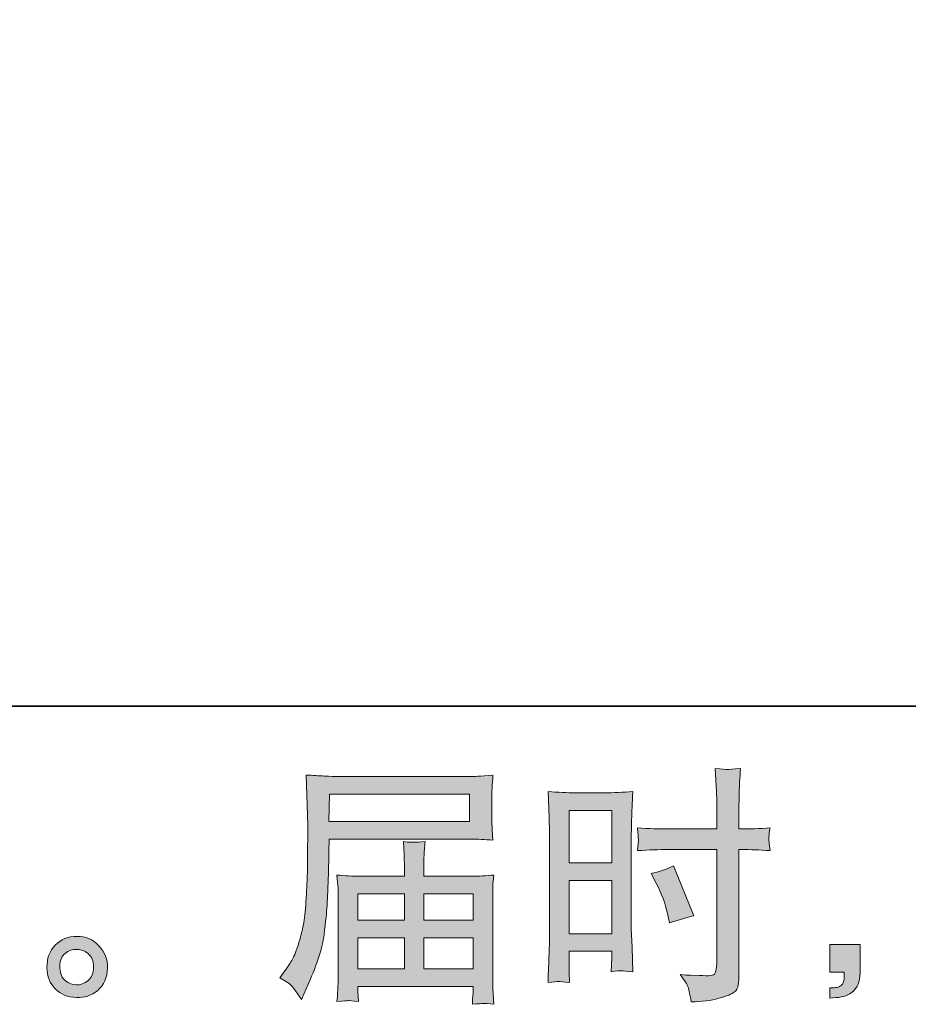
# Model space of a CAD drawing. Units: inches. Extents: x 149.1 to 237.1, y -281.8 to -216.9.
# Drawn here: x 196.6 to 204, y -281.8 to -273.7 of the extents above; entities that cross this region are included whole.
import ezdxf

# ---------------------------------------------------------------- set-up
doc = ezdxf.new("R2010")
doc.units = ezdxf.units.IN
doc.header["$MEASUREMENT"] = 0
doc.layers.add('图层 1', color=7, linetype='Continuous')

msp = doc.modelspace()

# ---------------------------------------------------------------- hatches: boundary and pattern name
at = {"layer": '图层 1'}
h = msp.add_hatch(color=256, dxfattribs=at)
h.dxf.hatch_style = 2
h.paths.add_polyline_path([(201.1436, -280.2148), (201.4964, -280.2148), (201.4964, -280.6502), (201.1436, -280.6502)])
edge = h.paths.add_edge_path()
edge.add_spline(control_points=[(201.0561, -281.6341), (201.0671, -281.6335), (201.0981, -281.6362), (201.1478, -281.6417), (201.1478, -281.6417), (201.1436, -281.5528), (201.1436, -281.5528), (201.1436, -281.5528), (201.1436, -281.4619), (201.1436, -281.4619), (201.1436, -281.4619), (201.1436, -281.3833), (201.1436, -281.3833), (201.1436, -281.3833), (201.4964, -281.3833), (201.4964, -281.3833), (201.4964, -281.3833), (201.4964, -281.4288), (201.4964, -281.4288), (201.4964, -281.466), (201.4957, -281.4888), (201.495, -281.497), (201.4943, -281.5053), (201.4936, -281.5239), (201.4923, -281.5528), (201.5377, -281.5473), (201.5662, -281.5446), (201.5786, -281.5453), (201.591, -281.5459), (201.622, -281.5487), (201.6716, -281.5528), (201.6716, -281.5528), (201.6654, -281.3523), (201.6654, -281.3523), (201.6654, -281.3523), (201.6592, -281.1946), (201.6592, -281.1946), (201.6592, -281.1946), (201.6592, -280.4277), (201.6592, -280.4277), (201.6592, -280.3953), (201.6599, -280.3491), (201.6619, -280.2906), (201.664, -280.2313), (201.6674, -280.1541), (201.6716, -280.0584), (201.5882, -280.0652), (201.5102, -280.0687), (201.4371, -280.0687), (201.4371, -280.0687), (201.1987, -280.0687), (201.1987, -280.0687), (201.1271, -280.0687), (201.0499, -280.0652), (200.9686, -280.0584), (200.9686, -280.0584), (200.9769, -280.272), (200.9769, -280.272), (200.9796, -280.3388), (200.981, -280.4098), (200.981, -280.4835), (200.981, -280.4835), (200.981, -281.2166), (200.981, -281.2166), (200.981, -281.2772), (200.9796, -281.3392), (200.9769, -281.404), (200.9741, -281.4688), (200.9714, -281.548), (200.9686, -281.6417), (201.0162, -281.6376), (201.0451, -281.6348), (201.0561, -281.6341)], knot_values=[0, 0, 0, 0, 1, 1, 1, 2, 2, 2, 3, 3, 3, 4, 4, 4, 5, 5, 5, 6, 6, 6, 7, 7, 7, 8, 8, 8, 9, 9, 9, 10, 10, 10, 11, 11, 11, 12, 12, 12, 13, 13, 13, 14, 14, 14, 15, 15, 15, 16, 16, 16, 17, 17, 17, 18, 18, 18, 19, 19, 19, 20, 20, 20, 21, 21, 21, 22, 22, 22, 23, 23, 23, 24, 24, 24, 24], degree=3, periodic=0)
h.paths.add_polyline_path([(201.1436, -280.7963), (201.4964, -280.7963), (201.4964, -281.2373), (201.1436, -281.2373)])
edge = h.paths.add_edge_path()
edge.add_spline(control_points=[(201.9603, -280.54), (201.9603, -280.54), (202.3675, -280.54), (202.3675, -280.54), (202.3675, -280.54), (202.3675, -281.4743), (202.3675, -281.4743), (202.3675, -281.4743), (202.3654, -281.5177), (202.3654, -281.5177), (202.364, -281.5356), (202.3599, -281.5522), (202.353, -281.568), (202.3461, -281.5838), (202.3034, -281.5894), (202.2249, -281.5838), (202.2249, -281.5838), (202.1463, -281.5818), (202.1463, -281.5818), (202.1284, -281.5818), (202.1015, -281.5797), (202.0657, -281.5756), (202.1029, -281.6279), (202.1236, -281.661), (202.1284, -281.6748), (202.1332, -281.6886), (202.1429, -281.7313), (202.1567, -281.803), (202.2435, -281.8016), (202.32, -281.7912), (202.3861, -281.7726), (202.4516, -281.754), (202.4943, -281.7375), (202.5129, -281.723), (202.5322, -281.7086), (202.5432, -281.6886), (202.5466, -281.6624), (202.5501, -281.6362), (202.5521, -281.6073), (202.5521, -281.5756), (202.5521, -281.5756), (202.5521, -280.54), (202.5521, -280.54), (202.5521, -280.54), (202.5832, -280.54), (202.5832, -280.54), (202.6438, -280.54), (202.7196, -280.5427), (202.8105, -280.5483), (202.8023, -280.4924), (202.7988, -280.4539), (202.8002, -280.4332), (202.8016, -280.4118), (202.805, -280.3877), (202.8105, -280.3608), (202.7196, -280.3663), (202.6424, -280.3691), (202.579, -280.3691), (202.579, -280.3691), (202.5521, -280.3691), (202.5521, -280.3691), (202.5521, -280.3691), (202.5521, -280.2513), (202.5521, -280.2513), (202.5521, -280.1672), (202.5528, -280.1031), (202.5542, -280.0597), (202.5556, -280.0163), (202.559, -279.9522), (202.5646, -279.8668), (202.5046, -279.8723), (202.4688, -279.8751), (202.4564, -279.8758), (202.4447, -279.8765), (202.4109, -279.8737), (202.3551, -279.8668), (202.3551, -279.8668), (202.3654, -280.059), (202.3654, -280.059), (202.3682, -280.1266), (202.3696, -280.1906), (202.3696, -280.2513), (202.3696, -280.2513), (202.3675, -280.3691), (202.3675, -280.3691), (202.3675, -280.3691), (201.9603, -280.3691), (201.9603, -280.3691), (201.8914, -280.3691), (201.808, -280.3663), (201.7102, -280.3608), (201.7143, -280.4125), (201.7171, -280.4435), (201.7184, -280.4545), (201.7184, -280.469), (201.7157, -280.5007), (201.7102, -280.5483), (201.808, -280.5427), (201.8914, -280.54), (201.9603, -280.54)], knot_values=[0, 0, 0, 0, 1, 1, 1, 2, 2, 2, 3, 3, 3, 4, 4, 4, 5, 5, 5, 6, 6, 6, 7, 7, 7, 8, 8, 8, 9, 9, 9, 10, 10, 10, 11, 11, 11, 12, 12, 12, 13, 13, 13, 14, 14, 14, 15, 15, 15, 16, 16, 16, 17, 17, 17, 18, 18, 18, 19, 19, 19, 20, 20, 20, 21, 21, 21, 22, 22, 22, 23, 23, 23, 24, 24, 24, 25, 25, 25, 26, 26, 26, 27, 27, 27, 28, 28, 28, 29, 29, 29, 30, 30, 30, 31, 31, 31, 32, 32, 32, 33, 33, 33, 33], degree=3, periodic=0)
edge = h.paths.add_edge_path()
edge.add_spline(control_points=[(201.8659, -280.8177), (201.91, -280.9045), (201.941, -280.9885), (201.9589, -281.0698), (201.9589, -281.0698), (201.9754, -281.1463), (201.9754, -281.1463), (202.0664, -281.1188), (202.1339, -281.0995), (202.178, -281.0884), (202.178, -281.0884), (202.0085, -280.675), (202.0085, -280.675), (201.9465, -280.7067), (201.8852, -280.7274), (201.8245, -280.737), (201.8245, -280.737), (201.8659, -280.8177), (201.8659, -280.8177)], knot_values=[0, 0, 0, 0, 1, 1, 1, 2, 2, 2, 3, 3, 3, 4, 4, 4, 5, 5, 5, 6, 6, 6, 6], degree=3, periodic=0)
h = msp.add_hatch(color=256, dxfattribs=at)
h.dxf.hatch_style = 2
h.paths.add_polyline_path([(199.1551, -280.0804), (200.3168, -280.0804), (200.3168, -280.3064), (199.151, -280.3064)])
edge = h.paths.add_edge_path()
edge.add_spline(control_points=[(198.7445, -281.6038), (198.7445, -281.6038), (198.8127, -281.6452), (198.8127, -281.6452), (198.8375, -281.6603), (198.874, -281.7065), (198.9222, -281.7837), (198.9222, -281.7837), (198.9822, -281.6493), (198.9822, -281.6493), (199.0538, -281.4895), (199.0965, -281.3544), (199.1103, -281.2448), (199.1241, -281.1353), (199.1324, -281.0561), (199.1351, -281.0071), (199.1379, -280.9582), (199.14, -280.9086), (199.142, -280.8583), (199.1441, -280.808), (199.1462, -280.7653), (199.1475, -280.7295), (199.1475, -280.7295), (199.1496, -280.5889), (199.1496, -280.5889), (199.1496, -280.5586), (199.151, -280.5131), (199.1537, -280.4525), (199.1537, -280.4525), (200.3237, -280.4525), (200.3237, -280.4525), (200.3816, -280.4525), (200.4443, -280.4559), (200.5118, -280.4628), (200.5118, -280.4628), (200.5056, -280.3753), (200.5056, -280.3753), (200.5028, -280.3374), (200.5015, -280.3071), (200.5015, -280.2857), (200.5015, -280.2857), (200.5015, -280.1031), (200.5015, -280.1031), (200.5015, -280.0852), (200.5021, -280.0611), (200.5042, -280.0308), (200.5063, -280.0005), (200.509, -279.9647), (200.5118, -279.924), (200.4071, -279.9309), (200.345, -279.9343), (200.3258, -279.9343), (200.3258, -279.9343), (199.2178, -279.9343), (199.2178, -279.9343), (199.1971, -279.9343), (199.1627, -279.933), (199.1152, -279.9302), (199.0676, -279.9274), (199.0166, -279.9247), (198.9615, -279.9219), (198.9615, -279.9219), (198.976, -280.3409), (198.976, -280.3409), (198.976, -280.3471), (198.976, -280.3615), (198.976, -280.3836), (198.976, -280.3836), (198.976, -280.4587), (198.976, -280.4587), (198.9746, -280.4628), (198.9739, -280.5035), (198.9739, -280.5806), (198.9739, -280.5806), (198.9718, -280.7357), (198.9718, -280.7357), (198.9705, -280.7867), (198.967, -280.8549), (198.9622, -280.941), (198.9574, -281.0271), (198.9512, -281.0946), (198.9429, -281.1429), (198.9346, -281.1911), (198.9208, -281.2469), (198.9016, -281.311), (198.8823, -281.3751), (198.8643, -281.4212), (198.8485, -281.4488), (198.8327, -281.4764), (198.812, -281.5087), (198.7858, -281.5459), (198.7858, -281.5459), (198.7445, -281.6038), (198.7445, -281.6038)], knot_values=[0, 0, 0, 0, 1, 1, 1, 2, 2, 2, 3, 3, 3, 4, 4, 4, 5, 5, 5, 6, 6, 6, 7, 7, 7, 8, 8, 8, 9, 9, 9, 10, 10, 10, 11, 11, 11, 12, 12, 12, 13, 13, 13, 14, 14, 14, 15, 15, 15, 16, 16, 16, 17, 17, 17, 18, 18, 18, 19, 19, 19, 20, 20, 20, 21, 21, 21, 22, 22, 22, 23, 23, 23, 24, 24, 24, 25, 25, 25, 26, 26, 26, 27, 27, 27, 28, 28, 28, 29, 29, 29, 30, 30, 30, 31, 31, 31, 31], degree=3, periodic=0)
edge = h.paths.add_edge_path()
edge.add_spline(control_points=[(199.3122, -281.7926), (199.3205, -281.7919), (199.348, -281.7947), (199.3949, -281.8002), (199.3949, -281.8002), (199.3928, -281.7589), (199.3928, -281.7589), (199.3928, -281.7589), (199.3908, -281.7196), (199.3908, -281.7196), (199.3908, -281.7196), (199.3908, -281.6762), (199.3908, -281.6762), (199.3908, -281.6762), (200.3471, -281.6762), (200.3471, -281.6762), (200.3471, -281.6762), (200.3471, -281.7216), (200.3471, -281.7216), (200.3471, -281.7244), (200.3457, -281.7361), (200.3437, -281.7575), (200.3416, -281.7788), (200.3409, -281.8009), (200.3409, -281.8229), (200.3905, -281.8188), (200.4208, -281.816), (200.4326, -281.8154), (200.4436, -281.8147), (200.4725, -281.8174), (200.5201, -281.8229), (200.5201, -281.8229), (200.5118, -281.6927), (200.5118, -281.6927), (200.5104, -281.6748), (200.5097, -281.6314), (200.5097, -281.5625), (200.5097, -281.5625), (200.5097, -280.93), (200.5097, -280.93), (200.5097, -280.8928), (200.5097, -280.8638), (200.5104, -280.8425), (200.5111, -280.8211), (200.5145, -280.7908), (200.5201, -280.7508), (200.4553, -280.7577), (200.3919, -280.7612), (200.3313, -280.7612), (200.3313, -280.7612), (199.9392, -280.7612), (199.9392, -280.7612), (199.9392, -280.7612), (199.9392, -280.6909), (199.9392, -280.6909), (199.9392, -280.6482), (199.9392, -280.6137), (199.9399, -280.5875), (199.9406, -280.5613), (199.944, -280.5234), (199.9496, -280.4738), (199.8717, -280.4807), (199.8111, -280.4807), (199.7683, -280.4738), (199.7683, -280.4738), (199.7745, -280.5834), (199.7745, -280.5834), (199.7759, -280.6054), (199.7766, -280.6413), (199.7766, -280.6909), (199.7766, -280.6909), (199.7766, -280.7612), (199.7766, -280.7612), (199.7766, -280.7612), (199.4059, -280.7612), (199.4059, -280.7612), (199.3467, -280.7612), (199.284, -280.7577), (199.2178, -280.7508), (199.2178, -280.7508), (199.2261, -280.839), (199.2261, -280.839), (199.2275, -280.8528), (199.2281, -280.8824), (199.2281, -280.9279), (199.2281, -280.9279), (199.2281, -281.5439), (199.2281, -281.5439), (199.2281, -281.5949), (199.2275, -281.6362), (199.2261, -281.6679), (199.2247, -281.6996), (199.2219, -281.7437), (199.2178, -281.8002), (199.2729, -281.7961), (199.3046, -281.7933), (199.3122, -281.7926)], knot_values=[0, 0, 0, 0, 1, 1, 1, 2, 2, 2, 3, 3, 3, 4, 4, 4, 5, 5, 5, 6, 6, 6, 7, 7, 7, 8, 8, 8, 9, 9, 9, 10, 10, 10, 11, 11, 11, 12, 12, 12, 13, 13, 13, 14, 14, 14, 15, 15, 15, 16, 16, 16, 17, 17, 17, 18, 18, 18, 19, 19, 19, 20, 20, 20, 21, 21, 21, 22, 22, 22, 23, 23, 23, 24, 24, 24, 25, 25, 25, 26, 26, 26, 27, 27, 27, 28, 28, 28, 29, 29, 29, 30, 30, 30, 31, 31, 31, 32, 32, 32, 32], degree=3, periodic=0)
h.paths.add_polyline_path([(199.3908, -281.271), (199.7766, -281.271), (199.7766, -281.5301), (199.3908, -281.5301)])
h.paths.add_polyline_path([(199.3908, -280.9072), (199.7766, -280.9072), (199.7766, -281.125), (199.3908, -281.125)])
h.paths.add_polyline_path([(199.9392, -281.271), (200.3471, -281.271), (200.3471, -281.5301), (199.9392, -281.5301)])
h.paths.add_polyline_path([(199.9392, -280.9072), (200.3471, -280.9072), (200.3471, -281.125), (199.9392, -281.125)])
h = msp.add_hatch(color=256, dxfattribs=at)
h.dxf.hatch_style = 2
edge = h.paths.add_edge_path()
edge.add_spline(control_points=[(196.9654, -281.6273), (196.9372, -281.6045), (196.922, -281.5701), (196.9192, -281.5232), (196.9151, -281.475), (196.9261, -281.4371), (196.953, -281.4102), (196.9799, -281.3833), (197.0123, -281.3696), (197.0502, -281.3682), (197.0881, -281.3668), (197.1225, -281.3778), (197.1528, -281.4019), (197.1831, -281.4261), (197.1983, -281.4633), (197.199, -281.5129), (197.1997, -281.5625), (197.1845, -281.5997), (197.1535, -281.6252), (197.1225, -281.6507), (197.0894, -281.6631), (197.0536, -281.6617), (197.0233, -281.6617), (196.9937, -281.65), (196.9654, -281.6273)], knot_values=[0, 0, 0, 0, 1, 1, 1, 2, 2, 2, 3, 3, 3, 4, 4, 4, 5, 5, 5, 6, 6, 6, 7, 7, 7, 8, 8, 8, 8], degree=3, periodic=0)
edge = h.paths.add_edge_path()
edge.add_spline(control_points=[(197.2424, -281.3372), (197.1935, -281.2848), (197.1328, -281.2586), (197.0605, -281.2593), (196.9881, -281.26), (196.9282, -281.2848), (196.8807, -281.333), (196.8331, -281.3813), (196.8104, -281.4426), (196.8118, -281.517), (196.8131, -281.5914), (196.8359, -281.6507), (196.8807, -281.6955), (196.9254, -281.7403), (196.984, -281.7644), (197.0557, -281.7671), (197.1232, -281.7699), (197.1825, -281.7499), (197.2334, -281.7072), (197.2844, -281.6645), (197.3113, -281.6024), (197.3141, -281.5211), (197.3154, -281.4509), (197.2913, -281.3895), (197.2424, -281.3372)], knot_values=[0, 0, 0, 0, 1, 1, 1, 2, 2, 2, 3, 3, 3, 4, 4, 4, 5, 5, 5, 6, 6, 6, 7, 7, 7, 8, 8, 8, 8], degree=3, periodic=0)
h = msp.add_hatch(color=256, dxfattribs=at)
h.dxf.hatch_style = 2
edge = h.paths.add_edge_path()
edge.add_spline(control_points=[(203.3059, -281.3275), (203.3059, -281.3275), (203.5567, -281.3275), (203.5567, -281.3275), (203.5567, -281.3275), (203.5567, -281.5646), (203.5567, -281.5646), (203.5567, -281.6004), (203.5512, -281.6307), (203.5402, -281.6555), (203.5292, -281.6803), (203.5154, -281.7003), (203.4989, -281.7154), (203.4823, -281.7306), (203.4617, -281.7423), (203.4375, -281.7513), (203.4134, -281.7602), (203.3859, -281.7657), (203.3555, -281.7671), (203.3555, -281.7671), (203.3059, -281.7713), (203.3059, -281.7713), (203.3059, -281.7713), (203.3059, -281.6865), (203.3059, -281.6865), (203.3225, -281.6865), (203.3383, -281.6858), (203.3535, -281.6844), (203.3686, -281.6831), (203.3824, -281.6782), (203.3948, -281.67), (203.4072, -281.6617), (203.4155, -281.65), (203.4196, -281.6355), (203.4238, -281.6211), (203.4258, -281.6073), (203.4258, -281.5935), (203.4258, -281.5935), (203.4258, -281.5563), (203.4258, -281.5563), (203.4258, -281.5563), (203.3059, -281.5563), (203.3059, -281.5563), (203.3059, -281.5563), (203.3059, -281.3275), (203.3059, -281.3275)], knot_values=[0, 0, 0, 0, 1, 1, 1, 2, 2, 2, 3, 3, 3, 4, 4, 4, 5, 5, 5, 6, 6, 6, 7, 7, 7, 8, 8, 8, 9, 9, 9, 10, 10, 10, 11, 11, 11, 12, 12, 12, 13, 13, 13, 14, 14, 14, 15, 15, 15, 15], degree=3, periodic=0)

# ---------------------------------------------------------------- linework, layer by layer
at = {"layer": '图层 1', "lineweight": 35}
msp.add_lwpolyline([(237.1421, -279.35), (149.142, -279.35), (149.142, -222.3503), (237.1421, -222.3503), (237.1421, -279.35)], dxfattribs=at)
at = {"layer": '图层 1', "lineweight": 0}
for points in [[(199.1551, -280.0804), (200.3168, -280.0804), (200.3168, -280.3064), (199.151, -280.3064), (199.1551, -280.0804)], [(201.1436, -280.2148), (201.4964, -280.2148), (201.4964, -280.6502), (201.1436, -280.6502), (201.1436, -280.2148)], [(201.1436, -280.7963), (201.4964, -280.7963), (201.4964, -281.2373), (201.1436, -281.2373), (201.1436, -280.7963)], [(199.3908, -280.9072), (199.7766, -280.9072), (199.7766, -281.125), (199.3908, -281.125), (199.3908, -280.9072)], [(199.9392, -280.9072), (200.3471, -280.9072), (200.3471, -281.125), (199.9392, -281.125), (199.9392, -280.9072)], [(199.3908, -281.271), (199.7766, -281.271), (199.7766, -281.5301), (199.3908, -281.5301), (199.3908, -281.271)], [(199.9392, -281.271), (200.3471, -281.271), (200.3471, -281.5301), (199.9392, -281.5301), (199.9392, -281.271)]]:
    msp.add_lwpolyline(points, dxfattribs=at)
for points, knots in [([(201.9603, -280.54), (201.9603, -280.54), (202.3675, -280.54), (202.3675, -280.54), (202.3675, -280.54), (202.3675, -281.4743), (202.3675, -281.4743), (202.3675, -281.4743), (202.3654, -281.5177), (202.3654, -281.5177), (202.364, -281.5356), (202.3599, -281.5522), (202.353, -281.568), (202.3461, -281.5838), (202.3034, -281.5894), (202.2249, -281.5838), (202.2249, -281.5838), (202.1463, -281.5818), (202.1463, -281.5818), (202.1284, -281.5818), (202.1015, -281.5797), (202.0657, -281.5756), (202.1029, -281.6279), (202.1236, -281.661), (202.1284, -281.6748), (202.1332, -281.6886), (202.1429, -281.7313), (202.1567, -281.803), (202.2435, -281.8016), (202.32, -281.7912), (202.3861, -281.7726), (202.4516, -281.754), (202.4943, -281.7375), (202.5129, -281.723), (202.5322, -281.7086), (202.5432, -281.6886), (202.5466, -281.6624), (202.5501, -281.6362), (202.5521, -281.6073), (202.5521, -281.5756), (202.5521, -281.5756), (202.5521, -280.54), (202.5521, -280.54), (202.5521, -280.54), (202.5832, -280.54), (202.5832, -280.54), (202.6438, -280.54), (202.7196, -280.5427), (202.8105, -280.5483), (202.8023, -280.4924), (202.7988, -280.4539), (202.8002, -280.4332), (202.8016, -280.4118), (202.805, -280.3877), (202.8105, -280.3608), (202.7196, -280.3663), (202.6424, -280.3691), (202.579, -280.3691), (202.579, -280.3691), (202.5521, -280.3691), (202.5521, -280.3691), (202.5521, -280.3691), (202.5521, -280.2513), (202.5521, -280.2513), (202.5521, -280.1672), (202.5528, -280.1031), (202.5542, -280.0597), (202.5556, -280.0163), (202.559, -279.9522), (202.5646, -279.8668), (202.5046, -279.8723), (202.4688, -279.8751), (202.4564, -279.8758), (202.4447, -279.8765), (202.4109, -279.8737), (202.3551, -279.8668), (202.3551, -279.8668), (202.3654, -280.059), (202.3654, -280.059), (202.3682, -280.1266), (202.3696, -280.1906), (202.3696, -280.2513), (202.3696, -280.2513), (202.3675, -280.3691), (202.3675, -280.3691), (202.3675, -280.3691), (201.9603, -280.3691), (201.9603, -280.3691), (201.8914, -280.3691), (201.808, -280.3663), (201.7102, -280.3608), (201.7143, -280.4125), (201.7171, -280.4435), (201.7184, -280.4545), (201.7184, -280.469), (201.7157, -280.5007), (201.7102, -280.5483), (201.808, -280.5427), (201.8914, -280.54), (201.9603, -280.54)], [0, 0, 0, 0, 1, 1, 1, 2, 2, 2, 3, 3, 3, 4, 4, 4, 5, 5, 5, 6, 6, 6, 7, 7, 7, 8, 8, 8, 9, 9, 9, 10, 10, 10, 11, 11, 11, 12, 12, 12, 13, 13, 13, 14, 14, 14, 15, 15, 15, 16, 16, 16, 17, 17, 17, 18, 18, 18, 19, 19, 19, 20, 20, 20, 21, 21, 21, 22, 22, 22, 23, 23, 23, 24, 24, 24, 25, 25, 25, 26, 26, 26, 27, 27, 27, 28, 28, 28, 29, 29, 29, 30, 30, 30, 31, 31, 31, 32, 32, 32, 33, 33, 33, 33]), ([(198.7445, -281.6038), (198.7445, -281.6038), (198.8127, -281.6452), (198.8127, -281.6452), (198.8375, -281.6603), (198.874, -281.7065), (198.9222, -281.7837), (198.9222, -281.7837), (198.9822, -281.6493), (198.9822, -281.6493), (199.0538, -281.4895), (199.0965, -281.3544), (199.1103, -281.2448), (199.1241, -281.1353), (199.1324, -281.0561), (199.1351, -281.0071), (199.1379, -280.9582), (199.14, -280.9086), (199.142, -280.8583), (199.1441, -280.808), (199.1462, -280.7653), (199.1475, -280.7295), (199.1475, -280.7295), (199.1496, -280.5889), (199.1496, -280.5889), (199.1496, -280.5586), (199.151, -280.5131), (199.1537, -280.4525), (199.1537, -280.4525), (200.3237, -280.4525), (200.3237, -280.4525), (200.3816, -280.4525), (200.4443, -280.4559), (200.5118, -280.4628), (200.5118, -280.4628), (200.5056, -280.3753), (200.5056, -280.3753), (200.5028, -280.3374), (200.5015, -280.3071), (200.5015, -280.2857), (200.5015, -280.2857), (200.5015, -280.1031), (200.5015, -280.1031), (200.5015, -280.0852), (200.5021, -280.0611), (200.5042, -280.0308), (200.5063, -280.0005), (200.509, -279.9647), (200.5118, -279.924), (200.4071, -279.9309), (200.345, -279.9343), (200.3258, -279.9343), (200.3258, -279.9343), (199.2178, -279.9343), (199.2178, -279.9343), (199.1971, -279.9343), (199.1627, -279.933), (199.1152, -279.9302), (199.0676, -279.9274), (199.0166, -279.9247), (198.9615, -279.9219), (198.9615, -279.9219), (198.976, -280.3409), (198.976, -280.3409), (198.976, -280.3471), (198.976, -280.3615), (198.976, -280.3836), (198.976, -280.3836), (198.976, -280.4587), (198.976, -280.4587), (198.9746, -280.4628), (198.9739, -280.5035), (198.9739, -280.5806), (198.9739, -280.5806), (198.9718, -280.7357), (198.9718, -280.7357), (198.9705, -280.7867), (198.967, -280.8549), (198.9622, -280.941), (198.9574, -281.0271), (198.9512, -281.0946), (198.9429, -281.1429), (198.9346, -281.1911), (198.9208, -281.2469), (198.9016, -281.311), (198.8823, -281.3751), (198.8643, -281.4212), (198.8485, -281.4488), (198.8327, -281.4764), (198.812, -281.5087), (198.7858, -281.5459), (198.7858, -281.5459), (198.7445, -281.6038), (198.7445, -281.6038)], [0, 0, 0, 0, 1, 1, 1, 2, 2, 2, 3, 3, 3, 4, 4, 4, 5, 5, 5, 6, 6, 6, 7, 7, 7, 8, 8, 8, 9, 9, 9, 10, 10, 10, 11, 11, 11, 12, 12, 12, 13, 13, 13, 14, 14, 14, 15, 15, 15, 16, 16, 16, 17, 17, 17, 18, 18, 18, 19, 19, 19, 20, 20, 20, 21, 21, 21, 22, 22, 22, 23, 23, 23, 24, 24, 24, 25, 25, 25, 26, 26, 26, 27, 27, 27, 28, 28, 28, 29, 29, 29, 30, 30, 30, 31, 31, 31, 31]), ([(201.0561, -281.6341), (201.0671, -281.6335), (201.0981, -281.6362), (201.1478, -281.6417), (201.1478, -281.6417), (201.1436, -281.5528), (201.1436, -281.5528), (201.1436, -281.5528), (201.1436, -281.4619), (201.1436, -281.4619), (201.1436, -281.4619), (201.1436, -281.3833), (201.1436, -281.3833), (201.1436, -281.3833), (201.4964, -281.3833), (201.4964, -281.3833), (201.4964, -281.3833), (201.4964, -281.4288), (201.4964, -281.4288), (201.4964, -281.466), (201.4957, -281.4888), (201.495, -281.497), (201.4943, -281.5053), (201.4936, -281.5239), (201.4923, -281.5528), (201.5377, -281.5473), (201.5662, -281.5446), (201.5786, -281.5453), (201.591, -281.5459), (201.622, -281.5487), (201.6716, -281.5528), (201.6716, -281.5528), (201.6654, -281.3523), (201.6654, -281.3523), (201.6654, -281.3523), (201.6592, -281.1946), (201.6592, -281.1946), (201.6592, -281.1946), (201.6592, -280.4277), (201.6592, -280.4277), (201.6592, -280.3953), (201.6599, -280.3491), (201.6619, -280.2906), (201.664, -280.2313), (201.6674, -280.1541), (201.6716, -280.0584), (201.5882, -280.0652), (201.5102, -280.0687), (201.4371, -280.0687), (201.4371, -280.0687), (201.1987, -280.0687), (201.1987, -280.0687), (201.1271, -280.0687), (201.0499, -280.0652), (200.9686, -280.0584), (200.9686, -280.0584), (200.9769, -280.272), (200.9769, -280.272), (200.9796, -280.3388), (200.981, -280.4098), (200.981, -280.4835), (200.981, -280.4835), (200.981, -281.2166), (200.981, -281.2166), (200.981, -281.2772), (200.9796, -281.3392), (200.9769, -281.404), (200.9741, -281.4688), (200.9714, -281.548), (200.9686, -281.6417), (201.0162, -281.6376), (201.0451, -281.6348), (201.0561, -281.6341)], [0, 0, 0, 0, 1, 1, 1, 2, 2, 2, 3, 3, 3, 4, 4, 4, 5, 5, 5, 6, 6, 6, 7, 7, 7, 8, 8, 8, 9, 9, 9, 10, 10, 10, 11, 11, 11, 12, 12, 12, 13, 13, 13, 14, 14, 14, 15, 15, 15, 16, 16, 16, 17, 17, 17, 18, 18, 18, 19, 19, 19, 20, 20, 20, 21, 21, 21, 22, 22, 22, 23, 23, 23, 24, 24, 24, 24]), ([(199.3122, -281.7926), (199.3205, -281.7919), (199.348, -281.7947), (199.3949, -281.8002), (199.3949, -281.8002), (199.3928, -281.7589), (199.3928, -281.7589), (199.3928, -281.7589), (199.3908, -281.7196), (199.3908, -281.7196), (199.3908, -281.7196), (199.3908, -281.6762), (199.3908, -281.6762), (199.3908, -281.6762), (200.3471, -281.6762), (200.3471, -281.6762), (200.3471, -281.6762), (200.3471, -281.7216), (200.3471, -281.7216), (200.3471, -281.7244), (200.3457, -281.7361), (200.3437, -281.7575), (200.3416, -281.7788), (200.3409, -281.8009), (200.3409, -281.8229), (200.3905, -281.8188), (200.4208, -281.816), (200.4326, -281.8154), (200.4436, -281.8147), (200.4725, -281.8174), (200.5201, -281.8229), (200.5201, -281.8229), (200.5118, -281.6927), (200.5118, -281.6927), (200.5104, -281.6748), (200.5097, -281.6314), (200.5097, -281.5625), (200.5097, -281.5625), (200.5097, -280.93), (200.5097, -280.93), (200.5097, -280.8928), (200.5097, -280.8638), (200.5104, -280.8425), (200.5111, -280.8211), (200.5145, -280.7908), (200.5201, -280.7508), (200.4553, -280.7577), (200.3919, -280.7612), (200.3313, -280.7612), (200.3313, -280.7612), (199.9392, -280.7612), (199.9392, -280.7612), (199.9392, -280.7612), (199.9392, -280.6909), (199.9392, -280.6909), (199.9392, -280.6482), (199.9392, -280.6137), (199.9399, -280.5875), (199.9406, -280.5613), (199.944, -280.5234), (199.9496, -280.4738), (199.8717, -280.4807), (199.8111, -280.4807), (199.7683, -280.4738), (199.7683, -280.4738), (199.7745, -280.5834), (199.7745, -280.5834), (199.7759, -280.6054), (199.7766, -280.6413), (199.7766, -280.6909), (199.7766, -280.6909), (199.7766, -280.7612), (199.7766, -280.7612), (199.7766, -280.7612), (199.4059, -280.7612), (199.4059, -280.7612), (199.3467, -280.7612), (199.284, -280.7577), (199.2178, -280.7508), (199.2178, -280.7508), (199.2261, -280.839), (199.2261, -280.839), (199.2275, -280.8528), (199.2281, -280.8824), (199.2281, -280.9279), (199.2281, -280.9279), (199.2281, -281.5439), (199.2281, -281.5439), (199.2281, -281.5949), (199.2275, -281.6362), (199.2261, -281.6679), (199.2247, -281.6996), (199.2219, -281.7437), (199.2178, -281.8002), (199.2729, -281.7961), (199.3046, -281.7933), (199.3122, -281.7926)], [0, 0, 0, 0, 1, 1, 1, 2, 2, 2, 3, 3, 3, 4, 4, 4, 5, 5, 5, 6, 6, 6, 7, 7, 7, 8, 8, 8, 9, 9, 9, 10, 10, 10, 11, 11, 11, 12, 12, 12, 13, 13, 13, 14, 14, 14, 15, 15, 15, 16, 16, 16, 17, 17, 17, 18, 18, 18, 19, 19, 19, 20, 20, 20, 21, 21, 21, 22, 22, 22, 23, 23, 23, 24, 24, 24, 25, 25, 25, 26, 26, 26, 27, 27, 27, 28, 28, 28, 29, 29, 29, 30, 30, 30, 31, 31, 31, 32, 32, 32, 32]), ([(201.8659, -280.8177), (201.91, -280.9045), (201.941, -280.9885), (201.9589, -281.0698), (201.9589, -281.0698), (201.9754, -281.1463), (201.9754, -281.1463), (202.0664, -281.1188), (202.1339, -281.0995), (202.178, -281.0884), (202.178, -281.0884), (202.0085, -280.675), (202.0085, -280.675), (201.9465, -280.7067), (201.8852, -280.7274), (201.8245, -280.737), (201.8245, -280.737), (201.8659, -280.8177), (201.8659, -280.8177)], [0, 0, 0, 0, 1, 1, 1, 2, 2, 2, 3, 3, 3, 4, 4, 4, 5, 5, 5, 6, 6, 6, 6]), ([(197.2424, -281.3372), (197.1935, -281.2848), (197.1328, -281.2586), (197.0605, -281.2593), (196.9881, -281.26), (196.9282, -281.2848), (196.8807, -281.333), (196.8331, -281.3813), (196.8104, -281.4426), (196.8118, -281.517), (196.8131, -281.5914), (196.8359, -281.6507), (196.8807, -281.6955), (196.9254, -281.7403), (196.984, -281.7644), (197.0557, -281.7671), (197.1232, -281.7699), (197.1825, -281.7499), (197.2334, -281.7072), (197.2844, -281.6645), (197.3113, -281.6024), (197.3141, -281.5211), (197.3154, -281.4509), (197.2913, -281.3895), (197.2424, -281.3372)], [0, 0, 0, 0, 1, 1, 1, 2, 2, 2, 3, 3, 3, 4, 4, 4, 5, 5, 5, 6, 6, 6, 7, 7, 7, 8, 8, 8, 8]), ([(196.9654, -281.6273), (196.9372, -281.6045), (196.922, -281.5701), (196.9192, -281.5232), (196.9151, -281.475), (196.9261, -281.4371), (196.953, -281.4102), (196.9799, -281.3833), (197.0123, -281.3696), (197.0502, -281.3682), (197.0881, -281.3668), (197.1225, -281.3778), (197.1528, -281.4019), (197.1831, -281.4261), (197.1983, -281.4633), (197.199, -281.5129), (197.1997, -281.5625), (197.1845, -281.5997), (197.1535, -281.6252), (197.1225, -281.6507), (197.0894, -281.6631), (197.0536, -281.6617), (197.0233, -281.6617), (196.9937, -281.65), (196.9654, -281.6273)], [0, 0, 0, 0, 1, 1, 1, 2, 2, 2, 3, 3, 3, 4, 4, 4, 5, 5, 5, 6, 6, 6, 7, 7, 7, 8, 8, 8, 8]), ([(203.3059, -281.3275), (203.3059, -281.3275), (203.5567, -281.3275), (203.5567, -281.3275), (203.5567, -281.3275), (203.5567, -281.5646), (203.5567, -281.5646), (203.5567, -281.6004), (203.5512, -281.6307), (203.5402, -281.6555), (203.5292, -281.6803), (203.5154, -281.7003), (203.4989, -281.7154), (203.4823, -281.7306), (203.4617, -281.7423), (203.4375, -281.7513), (203.4134, -281.7602), (203.3859, -281.7657), (203.3555, -281.7671), (203.3555, -281.7671), (203.3059, -281.7713), (203.3059, -281.7713), (203.3059, -281.7713), (203.3059, -281.6865), (203.3059, -281.6865), (203.3225, -281.6865), (203.3383, -281.6858), (203.3535, -281.6844), (203.3686, -281.6831), (203.3824, -281.6782), (203.3948, -281.67), (203.4072, -281.6617), (203.4155, -281.65), (203.4196, -281.6355), (203.4238, -281.6211), (203.4258, -281.6073), (203.4258, -281.5935), (203.4258, -281.5935), (203.4258, -281.5563), (203.4258, -281.5563), (203.4258, -281.5563), (203.3059, -281.5563), (203.3059, -281.5563), (203.3059, -281.5563), (203.3059, -281.3275), (203.3059, -281.3275)], [0, 0, 0, 0, 1, 1, 1, 2, 2, 2, 3, 3, 3, 4, 4, 4, 5, 5, 5, 6, 6, 6, 7, 7, 7, 8, 8, 8, 9, 9, 9, 10, 10, 10, 11, 11, 11, 12, 12, 12, 13, 13, 13, 14, 14, 14, 15, 15, 15, 15])]:
    msp.add_open_spline(points, degree=3, knots=knots, dxfattribs=at)

doc.saveas('drawing.dxf')
